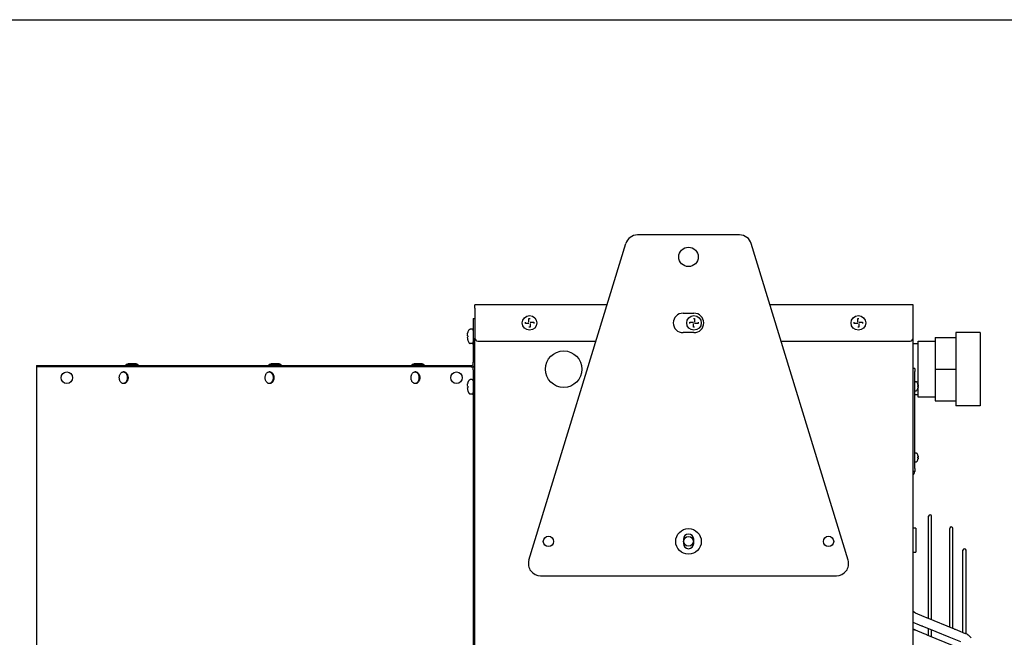
# Model space of a CAD drawing. Units: millimetres. Extents: x 3521 to 8565, y 1744 to 9197.
# Drawn here: x 4160 to 4969, y 8539 to 9046 of the extents above; entities that cross this region are included whole.
import ezdxf

# ---------------------------------------------------------------- set-up
doc = ezdxf.new("R2010")
doc.units = ezdxf.units.MM
doc.layers.add('1', color=7, linetype='Continuous')

# ---------------------------------------------------------------- blocks, each defined once
blk = doc.blocks.new('_tb_frame_A4HV', base_point=(138.848, 70.845))
at = {"layer": '1', "color": 7, "linetype": 'Continuous'}
blk.add_line((153.848, 361.845), (338.848, 361.845), dxfattribs=at)
blk = doc.blocks.new('top', base_point=(3472.2, 1772.12))
at = {"xscale": 25, "yscale": 25, "zscale": 25}
blk.add_blockref('_tb_frame_A4HV', (3471.2, 1771.12), dxfattribs=at)
blk = doc.blocks.new('Vorderansicht_1', base_point=(3798, 7477))
at = {"color": 3, "linetype": 'Continuous'}
for p, q in [((4578.45, 8602.17), (4657.94, 8862.17)), ((4751.5, 8869.25), (4667.5, 8869.25)), ((4840.55, 8602.17), (4761.06, 8862.17)), ((4949, 8789.15), (4929, 8789.15)), ((4929, 8789.15), (4929, 8785.11)), ((4949, 8789.15), (4929, 8789.15)), ((4949, 8789.15), (4949, 8728.85)), ((4534, 6316), (4534, 8784.5)), ((4536.5, 8782), (4633.43, 8782)), ((4785.57, 8782), (4891.5, 8782)), ((4898, 8780), (4898, 8782)), ((4898, 8782), (4912, 8782)), ((4912, 8785.11), (4912, 8782)), ((4912, 8785.11), (4929, 8785.11)), ((4894, 8780), (4898, 8780)), ((4222.77, 8761), (4174, 8761)), ((4509.69, 8761), (4222.77, 8761)), ((4531.15, 8761), (4509.69, 8761)), ((4532.75, 8758.5), (4532.75, 6314.5)), ((4898, 8738), (4895.25, 8738)), ((4898, 8736), (4898, 8738)), ((4912, 8736), (4898, 8736)), ((4912, 8736), (4912, 8732.89)), ((4912, 8732.89), (4929, 8732.89)), ((4929, 8732.89), (4929, 8728.85)), ((4949, 8728.85), (4929, 8728.85)), ((4949, 8728.85), (4929, 8728.85)), ((4588.01, 8589.25), (4830.99, 8589.25))]:
    blk.add_line(p, q, dxfattribs=at)
at = {"color": 7, "linetype": 'Continuous'}
for p, q in [((4642.6, 8812), (4534, 8812)), ((4534, 8809.15), (4534, 8812)), ((4534, 8809.15), (4534, 8784.5)), ((4894, 8812), (4776.4, 8812)), ((4894, 8809.15), (4894, 8812)), ((4894, 8784.5), (4894, 8809.15)), ((4894, 6316), (4894, 8784.5)), ((4894, 8674.85), (4894, 8784.5)), ((4174, 8761), (4174, 6312)), ((4894, 8627.3), (4894, 8672.56))]:
    blk.add_line(p, q, dxfattribs=at)
at = {"color": 2, "linetype": 'Continuous'}
for p, q in [((4532.75, 8800.75), (4532.75, 8798.25)), ((4532.75, 8800.75), (4534, 8800.75)), ((4532.75, 8798.25), (4532.75, 8764.75)), ((4912, 8782), (4912, 8759)), ((4929, 8785.11), (4929, 8759)), ((4174, 8762), (4174, 8761.17)), ((4174, 8762), (4226.04, 8762)), ((4174, 8761.17), (4174, 8761)), ((4226.04, 8762), (4510.16, 8762)), ((4510.23, 8762), (4530, 8762)), ((4530, 8762), (4531.15, 8762)), ((4530, 8762), (4530, 8761.17)), ((4530, 8761.17), (4530, 8761)), ((4531.15, 8761), (4532.75, 8761)), ((4532.26, 8761), (4532.98, 8761.42)), ((4534, 8764.75), (4532.75, 8764.75)), ((4532.75, 8763.6), (4532.75, 8764.75)), ((4532.75, 8758.5), (4532.75, 8761)), ((4532.75, 8761), (4534, 8761)), ((4912, 8759), (4912, 8736)), ((4912, 8759), (4929, 8759)), ((4929, 8759), (4929, 8732.89))]:
    blk.add_line(p, q, dxfattribs=at)
at = {"color": 1, "linetype": 'Continuous'}
for p, q in [((4575.5, 8796.5), (4575.5, 8797.5)), ((4578.5, 8800.5), (4579.5, 8800.5)), ((4578.5, 8797.5), (4578.5, 8800.5)), ((4579.5, 8797.5), (4582.5, 8797.5)), ((4582.5, 8797.5), (4582.5, 8796.5)), ((4705, 8805), (4714, 8805)), ((4710.5, 8797.5), (4713.5, 8797.5)), ((4710.5, 8796.5), (4710.5, 8797.5)), ((4713.5, 8800.5), (4714.5, 8800.5)), ((4714.5, 8800.5), (4714.5, 8797.5)), ((4717.5, 8797.5), (4717.5, 8796.5)), ((4845.5, 8796.5), (4845.5, 8797.5)), ((4848.5, 8800.5), (4849.5, 8800.5)), ((4848.5, 8797.5), (4848.5, 8800.5)), ((4849.5, 8797.5), (4852.5, 8797.5)), ((4852.5, 8797.5), (4852.5, 8796.5)), ((4528.38, 8789.5), (4529.44, 8791.56)), ((4528.38, 8789.5), (4528.4, 8789.5)), ((4529.44, 8791.56), (4529.6, 8791.64)), ((4529.44, 8791.56), (4529.44, 8791.34)), ((4529.6, 8791.64), (4529.68, 8791.73)), ((4529.68, 8791.73), (4529.86, 8791.82)), ((4529.86, 8791.82), (4530.27, 8792)), ((4531.75, 8792), (4530.27, 8792)), ((4532.07, 8791.8), (4531.75, 8792)), ((4532.34, 8791.71), (4532.07, 8791.8)), ((4532.7, 8791.22), (4532.34, 8791.71)), ((4532.75, 8790.91), (4532.7, 8791.22)), ((4578.5, 8796.5), (4575.5, 8796.5)), ((4579.5, 8793.5), (4578.5, 8793.5)), ((4579.5, 8796.5), (4579.5, 8793.5)), ((4713.5, 8793.5), (4713.5, 8796.5)), ((4714.5, 8793.5), (4713.5, 8793.5)), ((4717.5, 8796.5), (4714.5, 8796.5)), ((4848.5, 8796.5), (4845.5, 8796.5)), ((4849.5, 8793.5), (4848.5, 8793.5)), ((4849.5, 8796.5), (4849.5, 8793.5)), ((4527.87, 8787.09), (4527.88, 8787.39)), ((4527.88, 8786.83), (4527.87, 8787.09)), ((4527.88, 8785.17), (4527.87, 8784.91)), ((4527.87, 8784.91), (4527.88, 8784.61)), ((4527.88, 8787.39), (4527.95, 8787.93)), ((4527.95, 8786.58), (4527.88, 8786.83)), ((4527.95, 8785.42), (4527.88, 8785.17)), ((4527.88, 8784.61), (4527.95, 8784.07)), ((4527.95, 8787.93), (4528.08, 8788.5)), ((4528.08, 8786.5), (4527.95, 8786.58)), ((4528.08, 8785.5), (4527.95, 8785.42)), ((4527.95, 8784.07), (4528.08, 8783.5)), ((4528.08, 8786.5), (4528.4, 8786.5)), ((4528.4, 8785.5), (4528.08, 8785.5)), ((4528.4, 8782.5), (4528.38, 8782.5)), ((4528.38, 8782.5), (4529.44, 8780.44)), ((4532.7, 8780.69), (4532.75, 8781.34)), ((4714, 8789), (4705, 8789)), ((4529.44, 8780.66), (4529.44, 8780.44)), ((4529.44, 8780.44), (4529.44, 8780.47)), ((4529.44, 8780.44), (4529.48, 8780.46)), ((4529.48, 8780.46), (4529.68, 8780.27)), ((4529.68, 8780.27), (4529.86, 8780.18)), ((4529.86, 8780.18), (4530.27, 8780)), ((4530.27, 8780.09), (4530.27, 8780)), ((4531.75, 8780), (4530.27, 8780)), ((4531.75, 8780), (4532.34, 8780.19)), ((4531.75, 8780.09), (4531.75, 8780)), ((4532.34, 8780.19), (4532.7, 8780.69)), ((4898, 8762.13), (4898, 8780)), ((4245.98, 8756.75), (4245.32, 8756.75)), ((4247.81, 8762.9), (4249.55, 8763.64)), ((4257.31, 8762.9), (4247.81, 8762.9)), ((4247.81, 8762), (4247.81, 8762.9)), ((4249.55, 8763.64), (4254.07, 8763.64)), ((4254.07, 8763.64), (4255.57, 8763.64)), ((4255.57, 8763.64), (4257.31, 8762.9)), ((4257.31, 8762.9), (4257.31, 8762)), ((4365.77, 8756.75), (4365.12, 8756.75)), ((4365.21, 8762.9), (4366.95, 8763.64)), ((4374.71, 8762.9), (4365.21, 8762.9)), ((4365.21, 8762), (4365.21, 8762.9)), ((4366.95, 8763.64), (4371.47, 8763.64)), ((4371.47, 8763.64), (4372.97, 8763.64)), ((4372.97, 8763.64), (4374.71, 8762.9)), ((4374.71, 8762.9), (4374.71, 8762)), ((4482.61, 8762.9), (4484.35, 8763.64)), ((4492.11, 8762.9), (4482.61, 8762.9)), ((4482.61, 8762), (4482.61, 8762.9)), ((4484.35, 8763.64), (4488.87, 8763.64)), ((4485.57, 8756.75), (4484.91, 8756.75)), ((4488.87, 8763.64), (4490.37, 8763.64)), ((4490.37, 8763.64), (4492.11, 8762.9)), ((4492.11, 8762.9), (4492.11, 8762)), ((4895.25, 8759.5), (4894, 8759.5)), ((4895.25, 8759.5), (4895.25, 8757)), ((4895.25, 8677.45), (4895.25, 8757)), ((4898, 8749.84), (4898, 8762.13)), ((4528.38, 8748), (4529.44, 8750.06)), ((4529.44, 8750.06), (4529.6, 8750.14)), ((4529.44, 8750.06), (4529.44, 8749.84)), ((4529.6, 8750.14), (4529.68, 8750.23)), ((4529.68, 8750.23), (4529.86, 8750.32)), ((4529.86, 8750.32), (4530.27, 8750.5)), ((4531.75, 8750.5), (4530.27, 8750.5)), ((4532.07, 8750.3), (4531.75, 8750.5)), ((4532.34, 8750.21), (4532.07, 8750.3)), ((4532.7, 8749.72), (4532.34, 8750.21)), ((4532.75, 8749.41), (4532.7, 8749.72)), ((4895.45, 8748.73), (4895.29, 8748.6)), ((4895.55, 8748.75), (4895.45, 8748.73)), ((4895.55, 8748.61), (4895.55, 8748.75)), ((4895.55, 8748.75), (4896.61, 8748.75)), ((4896.61, 8748.61), (4896.61, 8748.75)), ((4896.61, 8748.75), (4896.71, 8748.73)), ((4896.71, 8748.73), (4896.84, 8748.64)), ((4898, 8746.14), (4898, 8749.84)), ((4245.98, 8747.25), (4245.32, 8747.25)), ((4365.77, 8747.25), (4365.12, 8747.25)), ((4485.57, 8747.25), (4484.91, 8747.25)), ((4527.87, 8745.59), (4527.88, 8745.89)), ((4527.88, 8745.33), (4527.87, 8745.59)), ((4527.88, 8743.67), (4527.87, 8743.41)), ((4527.87, 8743.41), (4527.88, 8743.11)), ((4527.88, 8745.89), (4527.95, 8746.43)), ((4527.95, 8745.08), (4527.88, 8745.33)), ((4527.95, 8743.92), (4527.88, 8743.67)), ((4527.88, 8743.11), (4527.95, 8742.57)), ((4527.95, 8746.43), (4528.08, 8747)), ((4528.08, 8745), (4527.95, 8745.08)), ((4528.08, 8744), (4527.95, 8743.92)), ((4527.95, 8742.57), (4528.08, 8742)), ((4528.08, 8745), (4528.4, 8745)), ((4528.4, 8744), (4528.08, 8744)), ((4528.38, 8748), (4528.4, 8748)), ((4528.4, 8741), (4528.38, 8741)), ((4528.38, 8741), (4529.44, 8738.94)), ((4895.29, 8748.6), (4895.25, 8748.19)), ((4895.25, 8741.55), (4895.25, 8748.19)), ((4895.29, 8741.4), (4895.25, 8741.55)), ((4895.45, 8741.27), (4895.29, 8741.4)), ((4895.55, 8741.25), (4895.45, 8741.27)), ((4895.55, 8741.25), (4895.55, 8741.39)), ((4895.55, 8741.25), (4896.61, 8741.25)), ((4896.61, 8741.25), (4896.61, 8741.39)), ((4896.61, 8741.25), (4896.71, 8741.27)), ((4896.71, 8741.27), (4896.84, 8741.36)), ((4896.84, 8748.63), (4896.84, 8748.64)), ((4896.84, 8748.64), (4897.02, 8748.37)), ((4896.93, 8741.49), (4896.84, 8741.36)), ((4896.84, 8741.36), (4896.84, 8741.4)), ((4897.02, 8741.63), (4896.93, 8741.49)), ((4897.02, 8748.37), (4897.62, 8747.28)), ((4897.61, 8742.72), (4897.02, 8741.63)), ((4897.74, 8742.93), (4897.61, 8742.72)), ((4897.62, 8747.28), (4897.74, 8747.07)), ((4897.74, 8747.07), (4897.74, 8747.07)), ((4897.74, 8745.3), (4897.93, 8745.3)), ((4897.93, 8744.7), (4897.74, 8744.7)), ((4897.74, 8742.93), (4897.74, 8742.93)), ((4898, 8746.14), (4897.93, 8746.48)), ((4897.93, 8746.48), (4898, 8746.14)), ((4897.93, 8745.3), (4898, 8745.34)), ((4898, 8745.34), (4897.93, 8745.3)), ((4898, 8744.66), (4897.93, 8744.7)), ((4897.93, 8744.7), (4898, 8744.66)), ((4897.93, 8743.52), (4898, 8743.86)), ((4898, 8743.86), (4897.93, 8743.52)), ((4898.04, 8745.82), (4898, 8746.14)), ((4898, 8746.14), (4898.04, 8745.82)), ((4898, 8745.34), (4898.04, 8745.49)), ((4898.04, 8745.49), (4898, 8745.34)), ((4898, 8744.66), (4898, 8745.34)), ((4898.04, 8744.51), (4898, 8744.66)), ((4898, 8744.66), (4898.04, 8744.51)), ((4898, 8743.86), (4898.04, 8744.18)), ((4898.04, 8744.18), (4898, 8743.86)), ((4898, 8740.21), (4898, 8743.86)), ((4898.05, 8745.64), (4898.04, 8745.82)), ((4898.04, 8745.82), (4898.05, 8745.64)), ((4898.04, 8745.49), (4898.05, 8745.64)), ((4898.05, 8745.64), (4898.04, 8745.49)), ((4898.05, 8744.36), (4898.04, 8744.51)), ((4898.04, 8744.51), (4898.05, 8744.36)), ((4898.04, 8744.18), (4898.05, 8744.36)), ((4898.05, 8744.36), (4898.04, 8744.18)), ((4529.44, 8739.16), (4529.44, 8738.94)), ((4529.44, 8738.94), (4529.44, 8738.97)), ((4529.44, 8738.94), (4529.48, 8738.96)), ((4529.48, 8738.96), (4529.68, 8738.77)), ((4529.68, 8738.77), (4529.86, 8738.68)), ((4529.86, 8738.68), (4530.27, 8738.5)), ((4530.27, 8738.59), (4530.27, 8738.5)), ((4531.75, 8738.5), (4530.27, 8738.5)), ((4531.75, 8738.5), (4532.34, 8738.69)), ((4531.75, 8738.59), (4531.75, 8738.5)), ((4532.34, 8738.69), (4532.7, 8739.19)), ((4532.7, 8739.19), (4532.75, 8739.84)), ((4898, 8738), (4898, 8740.21)), ((4895.25, 8689.69), (4895.29, 8690.1)), ((4895.25, 8683.05), (4895.25, 8689.69)), ((4895.29, 8690.1), (4895.45, 8690.23)), ((4895.45, 8690.23), (4895.55, 8690.25)), ((4895.55, 8690.11), (4895.55, 8690.25)), ((4895.55, 8690.25), (4896.61, 8690.25)), ((4896.61, 8690.11), (4896.61, 8690.25)), ((4896.61, 8690.25), (4896.71, 8690.23)), ((4896.71, 8690.23), (4896.84, 8690.14)), ((4896.84, 8690.13), (4896.84, 8690.14)), ((4896.84, 8690.14), (4897.02, 8689.87)), ((4897.02, 8689.87), (4897.62, 8688.78)), ((4897.61, 8684.22), (4897.02, 8683.13)), ((4897.74, 8684.43), (4897.61, 8684.22)), ((4897.62, 8688.78), (4897.74, 8688.57)), ((4897.74, 8688.57), (4897.74, 8688.57)), ((4897.74, 8686.8), (4897.93, 8686.8)), ((4897.93, 8686.2), (4897.74, 8686.2)), ((4897.74, 8684.43), (4897.74, 8684.43)), ((4898, 8687.64), (4897.93, 8687.98)), ((4897.93, 8687.98), (4898, 8687.64)), ((4897.93, 8686.8), (4898, 8686.84)), ((4898, 8686.84), (4897.93, 8686.8)), ((4898, 8686.16), (4897.93, 8686.2)), ((4897.93, 8686.2), (4898, 8686.16)), ((4897.93, 8685.02), (4898, 8685.36)), ((4898, 8685.36), (4897.93, 8685.02)), ((4898.04, 8687.32), (4898, 8687.64)), ((4898, 8687.64), (4898.04, 8687.32)), ((4898, 8686.84), (4898.04, 8686.99)), ((4898.04, 8686.99), (4898, 8686.84)), ((4898.04, 8686.01), (4898, 8686.16)), ((4898, 8686.16), (4898.04, 8686.01)), ((4898, 8685.36), (4898.04, 8685.68)), ((4898.04, 8685.68), (4898, 8685.36)), ((4898.05, 8687.14), (4898.04, 8687.32)), ((4898.04, 8687.32), (4898.05, 8687.14)), ((4898.04, 8686.99), (4898.05, 8687.14)), ((4898.05, 8687.14), (4898.04, 8686.99)), ((4898.05, 8685.86), (4898.04, 8686.01)), ((4898.04, 8686.01), (4898.05, 8685.86)), ((4898.04, 8685.68), (4898.05, 8685.86)), ((4898.05, 8685.86), (4898.04, 8685.68)), ((4895.29, 8682.9), (4895.25, 8683.05)), ((4895.25, 8677.45), (4895.25, 8674.95)), ((4895.45, 8682.77), (4895.29, 8682.9)), ((4895.55, 8682.75), (4895.45, 8682.77)), ((4895.55, 8682.75), (4895.55, 8682.89)), ((4895.55, 8682.75), (4896.61, 8682.75)), ((4896.61, 8682.75), (4896.61, 8682.89)), ((4896.61, 8682.75), (4896.71, 8682.77)), ((4896.71, 8682.77), (4896.84, 8682.86)), ((4896.93, 8682.99), (4896.84, 8682.86)), ((4896.84, 8682.86), (4896.84, 8682.9)), ((4897.02, 8683.13), (4896.93, 8682.99)), ((4895.25, 8674.95), (4894, 8674.95)), ((4894, 8672.56), (4894.42, 8672.83)), ((4895.25, 8674.95), (4895.25, 8674.85)), ((4906.67, 8555.15), (4906.67, 8638.14)), ((4909.17, 8555.15), (4909.17, 8638.14)), ((4896.21, 8628.28), (4894, 8628.28)), ((4896.21, 8628.28), (4896.21, 8615.42)), ((4924.04, 8547.46), (4924.04, 8628.11)), ((4926.55, 8547.46), (4926.55, 8628.11)), ((4705.25, 8619.25), (4705.25, 8615.75)), ((4713.75, 8615.75), (4713.75, 8619.25)), ((4896.21, 8615.42), (4896.21, 8608.62)), ((4894, 8608.62), (4896.21, 8608.62)), ((4934.87, 8595.09), (4934.87, 8610.25)), ((4937.38, 8542.54), (4937.38, 8610.25)), ((4934.87, 8572.5), (4934.87, 8595.09)), ((4934.87, 8558.26), (4934.87, 8572.5)), ((4894.38, 8559.78), (4894, 8560.01)), ((4894.7, 8559.51), (4894, 8559.97)), ((4895.73, 8558.81), (4894.38, 8559.78)), ((4895.73, 8558.81), (4894.7, 8559.51)), ((4895.73, 8558.81), (4902.83, 8555.88)), ((4902.83, 8555.88), (4904.25, 8555.27)), ((4904.25, 8555.27), (4904.76, 8555.03)), ((4904.76, 8555.03), (4905.01, 8554.9)), ((4905.01, 8554.9), (4927.58, 8545.64)), ((4906.67, 8554.22), (4906.67, 8555.15)), ((4909.17, 8553.19), (4909.17, 8555.15)), ((4934.87, 8544.52), (4934.87, 8558.26)), ((4899.22, 8548.73), (4894, 8550.87)), ((4901.13, 8547.98), (4899.22, 8548.73)), ((4901.75, 8547.75), (4901.13, 8547.98)), ((4902.05, 8547.67), (4901.75, 8547.75)), ((4912.33, 8543.45), (4902.05, 8547.67)), ((4924.04, 8547.1), (4924.04, 8547.46)), ((4926.55, 8546.07), (4926.55, 8547.46)), ((4937.39, 8550.73), (4937.38, 8550.75)), ((4937.58, 8541.57), (4937.58, 8550.07)), ((4894, 8545.61), (4895.26, 8544.96)), ((4895.68, 8544.78), (4894.77, 8545.27)), ((4895.26, 8544.96), (4895.29, 8544.95)), ((4895.29, 8544.95), (4895.32, 8544.94)), ((4895.32, 8544.94), (4895.68, 8544.78)), ((4895.68, 8544.78), (4895.92, 8544.66)), ((4895.68, 8544.78), (4902.73, 8541.91)), ((4902.73, 8541.91), (4904.37, 8541.22)), ((4904.37, 8541.22), (4904.89, 8540.98)), ((4904.89, 8540.98), (4905.13, 8540.85)), ((4905.13, 8540.85), (4927.44, 8531.79)), ((4906.67, 8543.12), (4906.67, 8545.77)), ((4906.67, 8540.23), (4906.67, 8543.12)), ((4909.17, 8543.12), (4909.17, 8544.74)), ((4909.17, 8540.11), (4909.17, 8543.12)), ((4909.17, 8539.21), (4909.17, 8540.11)), ((4912.89, 8543.21), (4912.33, 8543.45)), ((4912.91, 8543.2), (4912.89, 8543.21)), ((4912.93, 8543.2), (4912.91, 8543.2)), ((4923.62, 8538.82), (4912.93, 8543.2)), ((4933.1, 8534.93), (4923.62, 8538.82)), ((4927.58, 8545.64), (4927.88, 8545.55)), ((4927.88, 8545.55), (4928.49, 8545.33)), ((4928.49, 8545.33), (4930.41, 8544.58)), ((4930.41, 8544.58), (4936.8, 8541.96)), ((4934.87, 8542.75), (4934.87, 8544.52)), ((4938.22, 8541.2), (4936.8, 8541.96)), ((4937.38, 8541.65), (4937.38, 8542.54)), ((4937.58, 8541.54), (4937.58, 8541.57)), ((4938.92, 8540.76), (4938.22, 8541.2)), ((4939.19, 8540.54), (4938.92, 8540.76)), ((4939.32, 8540.4), (4939.19, 8540.54)), ((4940, 8540), (4939.32, 8540.4)), ((4941.69, 8538.38), (4940, 8540))]:
    blk.add_line(p, q, dxfattribs=at)
for centre, radius in [((4709.5, 8851.25), 8), ((4579, 8797), 6), ((4714, 8797), 6), ((4849, 8797), 6), ((4607, 8759), 15), ((4199, 8752), 4.75), ((4519, 8752), 4.75), ((4709.5, 8617.5), 10.5), ((4594.5, 8617.5), 4.25), ((4709.5, 8617.5), 4), ((4824.5, 8617.5), 4.25)]:
    blk.add_circle(centre, radius, dxfattribs=at)
at = {"color": 3, "linetype": 'Continuous'}
for centre, radius, start, end in [((4667.5, 8859.25), 10, 90.00002, 163.00007), ((4751.5, 8859.25), 10, 16.99993, 89.99999), ((4536.5, 8784.5), 2.5, 180.00002, 269.99998), ((4891.5, 8784.5), 2.5, 270, 0), ((4588.01, 8599.25), 10, 163.00008, 269.99998), ((4830.99, 8599.25), 10, 270.00001, 16.99993)]:
    blk.add_arc(centre, radius, start, end, dxfattribs=at)
at = {"color": 1, "linetype": 'Continuous'}
for centre, radius, start, end in [((4705, 8797), 8, 90, 270), ((4714, 8797), 8, 270, 90), ((4537.75, 8786), 9.99, 159.48572, 165.50381), ((4537.75, 8786), 9.99, 159.48572, 165.50381), ((4537.75, 8786), 9.99, 194.49619, 200.51428), ((4537.75, 8786), 9.99, 194.49619, 200.51428), ((4537.75, 8786), 9.37, 176.94032, 183.05968), ((4537.75, 8786), 9.37, 176.94032, 183.05968), ((4537.75, 8744.5), 9.99, 159.48572, 165.50381), ((4537.75, 8744.5), 9.99, 159.48572, 165.50381), ((4537.75, 8744.5), 9.99, 194.49619, 200.51428), ((4537.75, 8744.5), 9.99, 194.49619, 200.51428), ((4537.75, 8744.5), 9.37, 176.94032, 183.05968), ((4537.75, 8744.5), 9.37, 176.94032, 183.05968), ((4892.32, 8745), 5.79, 14.76326, 20.90135), ((4892.32, 8745), 5.79, 14.76326, 20.90135), ((4892.32, 8745), 5.42, 356.87784, 3.12216), ((4892.32, 8745), 5.42, 356.87784, 3.12216), ((4892.32, 8745), 5.79, 339.09865, 345.23674), ((4892.32, 8745), 5.79, 339.09865, 345.23674), ((4892.32, 8686.5), 5.79, 14.76326, 20.90135), ((4892.32, 8686.5), 5.79, 14.76326, 20.90135), ((4892.32, 8686.5), 5.42, 356.87784, 3.12216), ((4892.32, 8686.5), 5.42, 356.87784, 3.12216), ((4892.32, 8686.5), 5.79, 339.09865, 345.23674), ((4892.32, 8686.5), 5.79, 339.09865, 345.23674), ((4892.4, 8674.85), 2.85, 314.99995, 0.00006), ((4907.92, 8638.14), 1.25, 0, 180), ((4925.29, 8628.11), 1.25, 0, 180), ((4709.5, 8619.25), 4.25, 0, 180), ((4709.5, 8615.75), 4.25, 180, 0), ((4936.13, 8610.25), 1.25, 0, 180), ((4936.33, 8550.07), 1.25, 0.00069, 31.76442)]:
    blk.add_arc(centre, radius, start, end, dxfattribs=at)
at = {"color": 2, "linetype": 'Continuous'}
for radius, start, end in [(1.6, 270.00003, 359.99915), (2.85, 310.00011, 0.00009)]:
    blk.add_arc((4531.15, 8763.6), radius, start, end, dxfattribs=at)
at = {"color": 1, "linetype": 'Continuous'}
for points, knots in [([(4242.13, 8752.9), (4242.19, 8753.25), (4242.32, 8753.93), (4242.7, 8754.87), (4243.21, 8755.67), (4243.84, 8756.27), (4244.56, 8756.67), (4245.07, 8756.72), (4245.32, 8756.75)], [0, 0, 0, 0, 1.063889, 2.076055, 3.017119, 3.879744, 4.673131, 5.425116, 5.425116, 5.425116, 5.425116]), ([(4245.32, 8756.75), (4245.57, 8756.73), (4246.07, 8756.68), (4246.77, 8756.29), (4247.39, 8755.72), (4247.9, 8754.96), (4248.29, 8754.05), (4248.52, 8753.05), (4248.6, 8752), (4248.52, 8750.95), (4248.29, 8749.95), (4247.9, 8749.04), (4247.39, 8748.28), (4246.77, 8747.71), (4246.07, 8747.32), (4245.57, 8747.27), (4245.32, 8747.25)], [0, 0, 0, 0, 0.733277, 1.505119, 2.341982, 3.253446, 4.233852, 5.266225, 6.326338, 7.386451, 8.418824, 9.39923, 10.310695, 11.147557, 11.919399, 12.652676, 12.652676, 12.652676, 12.652676]), ([(4245.98, 8756.75), (4246.22, 8756.73), (4246.73, 8756.68), (4247.43, 8756.29), (4248.05, 8755.72), (4248.56, 8754.96), (4248.94, 8754.05), (4249.18, 8753.05), (4249.26, 8752), (4249.18, 8750.95), (4248.94, 8749.95), (4248.56, 8749.04), (4248.05, 8748.28), (4247.43, 8747.71), (4246.73, 8747.32), (4246.22, 8747.27), (4245.98, 8747.25)], [0, 0, 0, 0, 0.733276, 1.505118, 2.341979, 3.253442, 4.233848, 5.266219, 6.32633, 7.386441, 8.418812, 9.399218, 10.310681, 11.147542, 11.919384, 12.65266, 12.65266, 12.65266, 12.65266]), ([(4361.93, 8752.9), (4361.99, 8753.25), (4362.11, 8753.93), (4362.49, 8754.87), (4363, 8755.67), (4363.63, 8756.27), (4364.35, 8756.67), (4364.87, 8756.72), (4365.12, 8756.75)], [0, 0, 0, 0, 1.06389, 2.076056, 3.017121, 3.879746, 4.673134, 5.425118, 5.425118, 5.425118, 5.425118]), ([(4365.12, 8756.75), (4365.36, 8756.73), (4365.87, 8756.68), (4366.57, 8756.29), (4367.19, 8755.72), (4367.7, 8754.96), (4368.08, 8754.05), (4368.32, 8753.05), (4368.4, 8752), (4368.32, 8750.95), (4368.08, 8749.95), (4367.7, 8749.04), (4367.19, 8748.28), (4366.57, 8747.71), (4365.87, 8747.32), (4365.36, 8747.27), (4365.12, 8747.25)], [0, 0, 0, 0, 0.733276, 1.505119, 2.34198, 3.253444, 4.23385, 5.266222, 6.326335, 7.386447, 8.418819, 9.399225, 10.310689, 11.14755, 11.919393, 12.652669, 12.652669, 12.652669, 12.652669]), ([(4365.77, 8756.75), (4366.02, 8756.73), (4366.52, 8756.68), (4367.22, 8756.29), (4367.84, 8755.72), (4368.35, 8754.96), (4368.74, 8754.05), (4368.97, 8753.05), (4369.05, 8752), (4368.97, 8750.95), (4368.74, 8749.95), (4368.35, 8749.04), (4367.84, 8748.28), (4367.22, 8747.71), (4366.52, 8747.32), (4366.02, 8747.27), (4365.77, 8747.25)], [0, 0, 0, 0, 0.733279, 1.505123, 2.341987, 3.253454, 4.233864, 5.26624, 6.326357, 7.386474, 8.41885, 9.399259, 10.310726, 11.14759, 11.919434, 12.652713, 12.652713, 12.652713, 12.652713]), ([(4481.72, 8752.9), (4481.78, 8753.25), (4481.9, 8753.93), (4482.29, 8754.87), (4482.8, 8755.67), (4483.43, 8756.27), (4484.14, 8756.67), (4484.66, 8756.72), (4484.91, 8756.75)], [0, 0, 0, 0, 1.063888, 2.076052, 3.017116, 3.87974, 4.673126, 5.42511, 5.42511, 5.42511, 5.42511]), ([(4484.91, 8756.75), (4485.16, 8756.73), (4485.66, 8756.68), (4486.36, 8756.29), (4486.98, 8755.72), (4487.49, 8754.96), (4487.88, 8754.05), (4488.11, 8753.05), (4488.19, 8752), (4488.11, 8750.95), (4487.88, 8749.95), (4487.49, 8749.04), (4486.98, 8748.28), (4486.36, 8747.71), (4485.66, 8747.32), (4485.16, 8747.27), (4484.91, 8747.25)], [0, 0, 0, 0, 0.733278, 1.505121, 2.341984, 3.253449, 4.233857, 5.266231, 6.326346, 7.386461, 8.418835, 9.399243, 10.310708, 11.147571, 11.919415, 12.652692, 12.652692, 12.652692, 12.652692]), ([(4485.57, 8756.75), (4485.81, 8756.73), (4486.32, 8756.68), (4487.02, 8756.29), (4487.64, 8755.72), (4488.15, 8754.96), (4488.53, 8754.05), (4488.77, 8753.05), (4488.85, 8752), (4488.77, 8750.95), (4488.53, 8749.95), (4488.15, 8749.04), (4487.64, 8748.28), (4487.02, 8747.71), (4486.32, 8747.32), (4485.81, 8747.27), (4485.57, 8747.25)], [0, 0, 0, 0, 0.733277, 1.505119, 2.341982, 3.253446, 4.233852, 5.266225, 6.326338, 7.386451, 8.418824, 9.39923, 10.310695, 11.147557, 11.919399, 12.652676, 12.652676, 12.652676, 12.652676]), ([(4245.32, 8747.25), (4245.08, 8747.27), (4244.59, 8747.32), (4243.9, 8747.69), (4243.29, 8748.25), (4242.78, 8748.98), (4242.39, 8749.86), (4242.15, 8750.83), (4242.04, 8751.86), (4242.1, 8752.55), (4242.13, 8752.9)], [0, 0, 0, 0, 0.719256, 1.475031, 2.292743, 3.182188, 4.138856, 5.14746, 6.185658, 7.227469, 7.227469, 7.227469, 7.227469]), ([(4365.12, 8747.25), (4364.88, 8747.27), (4364.38, 8747.32), (4363.7, 8747.69), (4363.08, 8748.25), (4362.58, 8748.98), (4362.19, 8749.86), (4361.94, 8750.83), (4361.84, 8751.86), (4361.9, 8752.55), (4361.93, 8752.9)], [0, 0, 0, 0, 0.719257, 1.475032, 2.292744, 3.182189, 4.138858, 5.147463, 6.185662, 7.227474, 7.227474, 7.227474, 7.227474]), ([(4484.91, 8747.25), (4484.67, 8747.27), (4484.18, 8747.32), (4483.49, 8747.69), (4482.88, 8748.25), (4482.37, 8748.98), (4481.98, 8749.86), (4481.74, 8750.83), (4481.63, 8751.86), (4481.69, 8752.55), (4481.72, 8752.9)], [0, 0, 0, 0, 0.719255, 1.475029, 2.29274, 3.182184, 4.13885, 5.147454, 6.18565, 7.227459, 7.227459, 7.227459, 7.227459]), ([(4895.73, 8558.81), (4895.77, 8558.8), (4895.86, 8558.76), (4895.92, 8558.7), (4895.96, 8558.67)], [0, 0, 0, 0, 0.1305259, 0.266238, 0.266238, 0.266238, 0.266238])]:
    blk.add_open_spline(points, degree=3, knots=knots, dxfattribs=at)

msp = doc.modelspace()

# ---------------------------------------------------------------- block references
for name, p in [('top', (3472.2, 1772.12)), ('Vorderansicht_1', (3798, 7477))]:
    msp.add_blockref(name, p)

doc.saveas('drawing.dxf')
